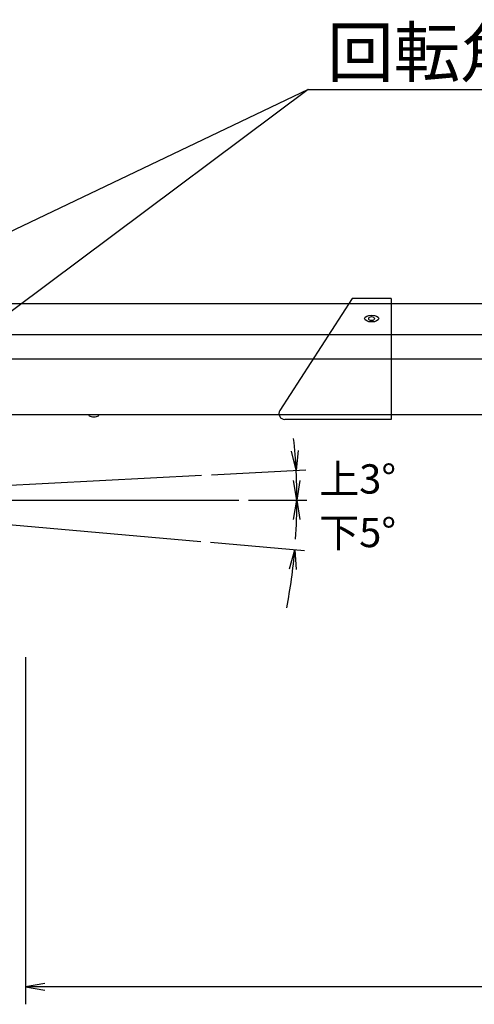
# Model space of a CAD drawing. Extents: x 0 to 2520, y -939 to 1782.
# Drawn here: x 1261 to 1494, y 292 to 797 of the extents above; entities that cross this region are included whole.
import ezdxf
from ezdxf.enums import TextEntityAlignment as Align
from ezdxf.lldxf.tags import DXFTag

# ---------------------------------------------------------------- set-up
doc = ezdxf.new("R2010")
doc.units = 0
doc.layers.get('0').update_dxf_attribs({"linetype": 'CONTINUOUS'})
for name, color, linetype in [('OSM', 7, 'CONTINUOUS'), ('OSM-SCALE', 7, 'CONTINUOUS'), ('SCALE', 7, 'CONTINUOUS')]:
    doc.layers.add(name, color=color, linetype=linetype)
doc.styles.add('SEACAD_ARIAL_TTF', font='arial.ttf')
tags = doc.linetypes.add('HIDDEN2', pattern=[4.7625, 3.175, -1.5875]).pattern_tags.tags
tags[6:7] = [DXFTag(74, 4), DXFTag(75, 0), DXFTag(340, '0'), DXFTag(46, 0.0), DXFTag(50, 0.0), DXFTag(44, 0.0), DXFTag(45, 0.0)]
tags[4:5] = [DXFTag(74, 4), DXFTag(75, 0), DXFTag(340, '0'), DXFTag(46, 0.0), DXFTag(50, 0.0), DXFTag(44, 0.0), DXFTag(45, 0.0)]

# ---------------------------------------------------------------- blocks, each defined once
blk = doc.blocks.new('SEANNOT_GROUP3')
at = {"layer": 'OSM-SCALE', "color": 4, "linetype": 'CONTINUOUS'}
for points in [[(1408.58, 760.94), (1174.37, 585.98)], [(1183.38, 590.63), (1174.37, 585.98), (1181.39, 593.3)]]:
    blk.add_lwpolyline(points, dxfattribs=at)
blk = doc.blocks.new('SEANNOT_GROUP4')
at = {"layer": 'OSM-SCALE', "color": 4, "linetype": 'CONTINUOUS'}
for points in [[(1408.58, 760.94), (1042.37, 585.98)], [(1052.11, 588.79), (1042.37, 585.98), (1050.67, 591.79)]]:
    blk.add_lwpolyline(points, dxfattribs=at)
blk = doc.blocks.new('GDIMGGROUP1')
at = {"color": 252, "linetype": 'CONTINUOUS'}
for p, q in [((1263.67, 470), (1263.67, 292.19)), ((2367.67, 301.19), (1263.67, 301.19))]:
    blk.add_line(p, q, dxfattribs=at)
blk.add_lwpolyline([(1273.67, 302.86), (1263.67, 301.19), (1273.67, 299.52)], dxfattribs=at)
blk = doc.blocks.new('GDIMGGROUP9')
at = {"layer": 'OSM-SCALE', "color": 4, "linetype": 'CONTINUOUS'}
for p, q in [((1378.04, 550.54), (1407.86, 550.54)), ((1358.59, 528.9), (1406.73, 524.69))]:
    blk.add_line(p, q, dxfattribs=at)
for points in [[(1404.35, 560.56), (1402.86, 550.54), (1401.02, 560.51)], [(1399.05, 515.35), (1401.75, 525.13), (1402.36, 515.01)]]:
    blk.add_lwpolyline(points, dxfattribs=at)
for start, end in [(0, 3.9304), (349.0907, 355)]:
    blk.add_arc((1111.3, 550.54), 291.56, start, end, dxfattribs=at)
blk = doc.blocks.new('GDIMGGROUP10')
at = {"layer": 'OSM-SCALE', "color": 4, "linetype": 'CONTINUOUS'}
for p, q in [((1359, 563.52), (1407.45, 566.06)), ((1378.04, 550.54), (1407.86, 550.54))]:
    blk.add_line(p, q, dxfattribs=at)
for points in [[(1403.42, 575.89), (1402.46, 565.79), (1400.1, 575.65)], [(1401.02, 540.57), (1402.86, 550.54), (1404.35, 540.51)]]:
    blk.add_lwpolyline(points, dxfattribs=at)
for start, end in [(3, 6.2158), (356.0696, 0)]:
    blk.add_arc((1111.3, 550.54), 291.56, start, end, dxfattribs=at)

msp = doc.modelspace()

# ---------------------------------------------------------------- linework, layer by layer
at = {"color": 7, "linetype": 'HIDDEN2'}
for p, q in [((1431.12, 653.84), (1394.11, 596.47)), ((1451.12, 653.84), (1431.12, 653.84)), ((1451.12, 653.84), (1451.12, 591.84)), ((1451.12, 591.84), (1396.63, 591.84))]:
    msp.add_line(p, q, dxfattribs=at)
msp.add_arc((1396.63, 594.84), 3, 147.1715, 270, dxfattribs=at)
for centre, major_axis, ratio in [((1441.12, 643.53), (3.6, 0), 0.481125), ((1441.08, 643.53), (1.47, 0), 0.698882)]:
    msp.add_ellipse(centre, major_axis=major_axis, ratio=ratio, dxfattribs=at)
at = {"layer": 'OSM', "color": 7, "linetype": 'CONTINUOUS'}
for p, q in [((1033.67, 651.34), (1734.17, 651.34)), ((1033.67, 635.34), (1734.17, 635.34)), ((1033.67, 622.84), (1734.17, 622.84)), ((1033.67, 594.34), (1734.17, 594.34))]:
    msp.add_line(p, q, dxfattribs=at)
msp.add_ellipse((1298.75, 594.24), major_axis=(-2.6, 0), ratio=0.432847, start_param=6.187907, end_param=9.520056, dxfattribs=at)
at = {"layer": 'OSM-SCALE', "color": 7, "linetype": 'CONTINUOUS'}
msp.add_line((1408.58, 760.94), (1833.12, 760.94), dxfattribs=at)
at = {"layer": 'OSM-SCALE', "color": 7, "linetype": 'HIDDEN2'}
for p, q in [((1114.54, 550.71), (1354.01, 563.26)), ((1102.83, 551.28), (1353.61, 529.34)), ((1120.3, 550.54), (1373.04, 550.54))]:
    msp.add_line(p, q, dxfattribs=at)

# ---------------------------------------------------------------- block references
msp.add_blockref('GDIMGGROUP1', (0, 0))
at = {"layer": 'OSM-SCALE'}
for name in ['SEANNOT_GROUP4', 'SEANNOT_GROUP3', 'GDIMGGROUP10', 'GDIMGGROUP9']:
    msp.add_blockref(name, (0, 0), dxfattribs=at)

# ---------------------------------------------------------------- texts
at = {"layer": 'OSM-SCALE', "color": 7, "linetype": 'CONTINUOUS', "style": 'SEACAD_ARIAL_TTF'}
msp.add_text('回転角度調整ナット（回転）', height=25, dxfattribs=at).set_placement((1418.32, 792.48), align=Align.TOP_LEFT)
at = {"layer": 'SCALE', "color": 7, "linetype": 'CONTINUOUS', "style": 'SEACAD_ARIAL_TTF'}
for s, p in [('上3°', (1414.26, 568.87)), ('下5°', (1414.26, 541.43))]:
    msp.add_text(s, height=15, dxfattribs=at).set_placement(p, align=Align.TOP_LEFT)

doc.saveas('drawing.dxf')
